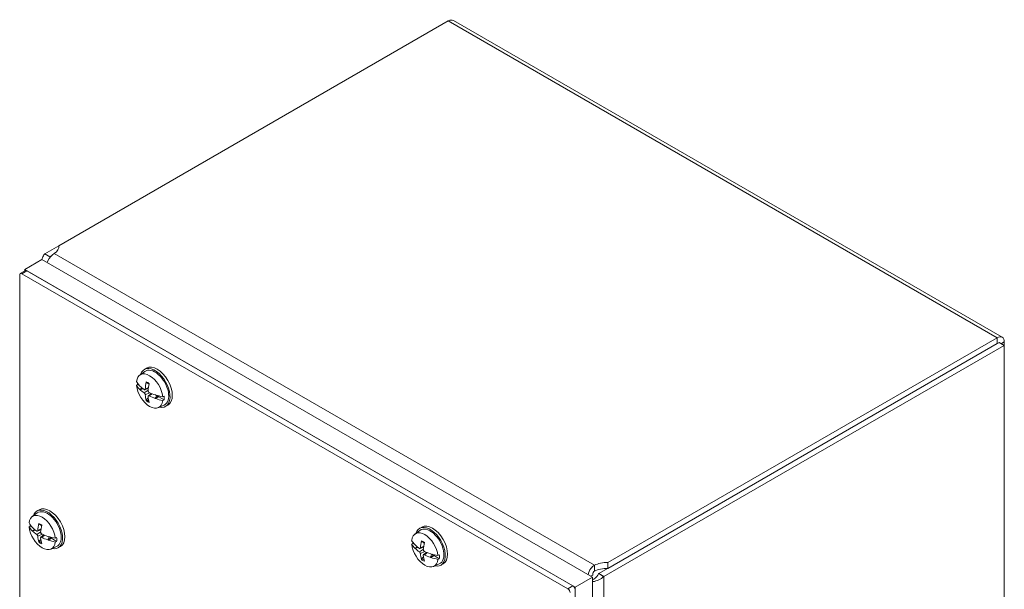
# Model space of a CAD drawing. Units: inches. Extents: x 3 to 62.4, y 4.8 to 38.7.
# Drawn here: x 53.2 to 62.4, y 30.7 to 36 of the extents above; entities that cross this region are included whole.
import ezdxf

# ---------------------------------------------------------------- set-up
doc = ezdxf.new("R2010")
doc.units = ezdxf.units.IN
doc.header["$LTSCALE"] = 3.8
doc.header["$MEASUREMENT"] = 0
doc.layers.add('Visible (ANSI)', color=7, linetype='Continuous', lineweight=5)
doc.layers.add('Visible Narrow (ANSI)', color=7, linetype='Continuous', lineweight=5)

msp = doc.modelspace()

# ---------------------------------------------------------------- linework, layer by layer
at = {"layer": 'Visible (ANSI)'}
for p, q in [((53.5873, 33.8523), (57.2084, 35.9429)), ((57.256, 35.9476), (62.3594, 33.0012)), ((53.5873, 33.8523), (53.4571, 33.7771)), ((53.5873, 33.8414), (53.5873, 33.8523)), ((53.4298, 33.7237), (53.2698, 33.6313)), ((53.4298, 33.7237), (58.5479, 30.7687)), ((53.4551, 33.7759), (53.5039, 33.7494)), ((53.5134, 33.7549), (53.5045, 33.7498)), ((53.2757, 33.6212), (53.2283, 33.5938)), ((53.2698, 33.6178), (53.2698, 33.6313)), ((53.2698, 33.6313), (58.3879, 30.6764)), ((53.2898, 33.6198), (58.3679, 30.6879)), ((53.2225, 29.1947), (53.2225, 33.5809)), ((53.2425, 33.5924), (58.3206, 30.6606)), ((62.3118, 32.9965), (58.6907, 30.9058)), ((58.6079, 30.8033), (62.3318, 32.9533)), ((58.6552, 30.776), (62.3791, 32.926)), ((58.6907, 30.8512), (62.3118, 32.9418)), ((62.3318, 32.9533), (62.3791, 32.926)), ((62.3791, 32.9576), (62.3791, 32.926)), ((62.3791, 32.926), (62.3791, 28.5337)), ((54.4031, 32.7135), (54.3819, 32.7013)), ((54.3386, 32.6486), (54.3852, 32.6827)), ((54.3087, 32.5536), (54.3189, 32.5606)), ((54.3189, 32.5606), (54.3387, 32.5498)), ((54.338, 32.517), (54.3599, 32.5297)), ((54.3441, 32.5156), (54.3404, 32.5151)), ((54.3479, 32.5161), (54.3647, 32.5258)), ((54.3479, 32.5161), (54.3694, 32.5221)), ((54.3866, 32.5127), (54.4195, 32.5273)), ((54.4184, 32.4372), (54.4024, 32.4215)), ((54.4189, 32.4567), (54.448, 32.478)), ((54.4835, 32.4325), (54.4839, 32.4349)), ((54.4969, 32.4614), (54.4843, 32.4373)), ((54.4843, 32.4373), (54.5104, 32.4524)), ((54.4878, 32.4306), (54.5171, 32.4475)), ((54.5007, 32.4604), (54.5104, 32.4524)), ((54.5104, 32.4524), (54.5171, 32.4475)), ((54.5171, 32.4475), (54.5655, 32.4183)), ((54.5533, 32.4485), (54.5655, 32.4544)), ((54.5655, 32.4183), (54.5533, 32.4124)), ((54.5126, 32.3473), (54.5654, 32.3706)), ((54.601, 32.3707), (54.5799, 32.3585)), ((53.339, 31.3328), (53.3856, 31.3668)), ((53.4034, 31.3976), (53.3823, 31.3854)), ((53.3091, 31.2378), (53.3193, 31.2448)), ((53.3193, 31.2448), (53.339, 31.2339)), ((56.9621, 31.236), (56.941, 31.2238)), ((53.3384, 31.2012), (53.3603, 31.2138)), ((53.3444, 31.1997), (53.3407, 31.1992)), ((53.3482, 31.2002), (53.3651, 31.2099)), ((53.3482, 31.2002), (53.3698, 31.2062)), ((53.3869, 31.1969), (53.4199, 31.2115)), ((53.4193, 31.1409), (53.4484, 31.1621)), ((53.4973, 31.1456), (53.4846, 31.1214)), ((53.4846, 31.1214), (53.5108, 31.1365)), ((53.501, 31.1445), (53.5108, 31.1365)), ((53.5108, 31.1365), (53.5175, 31.1316)), ((53.5537, 31.1326), (53.5658, 31.1385)), ((56.8977, 31.1712), (56.9443, 31.2052)), ((53.4188, 31.1214), (53.4028, 31.1057)), ((53.4839, 31.1166), (53.4843, 31.119)), ((53.4881, 31.1147), (53.5175, 31.1316)), ((53.513, 31.0314), (53.5658, 31.0548)), ((53.5175, 31.1316), (53.5658, 31.1024)), ((53.5658, 31.1024), (53.5537, 31.0966)), ((53.6013, 31.0548), (53.5802, 31.0426)), ((56.8678, 31.0762), (56.878, 31.0832)), ((56.878, 31.0832), (56.8977, 31.0723)), ((56.897, 31.0396), (56.919, 31.0522)), ((56.9069, 31.0386), (56.9238, 31.0483)), ((56.9069, 31.0386), (56.9285, 31.0446)), ((56.9456, 31.0353), (56.9786, 31.0499)), ((56.9031, 31.0381), (56.8994, 31.0376)), ((56.9775, 30.9598), (56.9615, 30.9441)), ((56.978, 30.9793), (57.0071, 31.0005)), ((57.0426, 30.955), (57.0429, 30.9574)), ((57.056, 30.984), (57.0433, 30.9599)), ((57.0433, 30.9599), (57.0695, 30.9749)), ((57.0468, 30.9531), (57.0761, 30.97)), ((57.0597, 30.9829), (57.0695, 30.9749)), ((57.0695, 30.9749), (57.0761, 30.97)), ((57.0761, 30.97), (57.1245, 30.9408)), ((57.1123, 30.971), (57.1245, 30.9769)), ((57.0717, 30.8698), (57.1245, 30.8932)), ((57.1245, 30.9408), (57.1123, 30.935)), ((57.16, 30.8932), (57.1389, 30.881)), ((58.5681, 30.8345), (58.5681, 30.881)), ((58.6907, 30.9058), (58.6907, 30.8512)), ((58.5479, 30.7687), (58.3879, 30.6764)), ((58.5531, 30.7898), (58.5313, 30.7783)), ((58.5448, 30.7854), (58.5319, 30.778)), ((58.5479, 30.7687), (58.5479, 27.1208)), ((58.6073, 30.803), (58.6531, 30.7749)), ((58.3879, 30.6764), (58.3879, 27.0285)), ((58.5479, 30.7436), (58.5608, 30.751))]:
    msp.add_line(p, q, dxfattribs=at)
for centre, major_axis, ratio, start_param, end_param in [((57.2084, 35.8652), (0.0476, 0.0825), 0.57735, 0, 0.785398), ((53.4179, 33.8468), (0.1696, 0), 0.57735, 5.552605, 6.338856), ((53.5245, 33.7383), (-0.0952, 0), 0.57735, 5.497787, 5.527851), ((53.5245, 33.7383), (0.0283, 0), 0.57735, 2.356194, 2.386259), ((53.2898, 33.5967), (-0.0141, 0.0245), 0.57735, 5.497787, 6.283185), ((53.2425, 33.5694), (-0.0141, 0.0245), 0.57735, 5.497787, 7.068583), ((62.3118, 32.9187), (0.0476, 0.0825), 0.57735, 5.497787, 7.068583), ((54.4809, 32.5299), (-0.099, 0.1714), 0.57735, 2.657027, 6.767751), ((54.4809, 32.5299), (-0.0903, 0.1563), 0.57735, 3.079689, 6.345089), ((54.502, 32.5421), (-0.099, 0.1714), 0.57735, 3.141593, 6.283185), ((54.431, 32.5011), (-0.0872, 0.151), 0.57735, 4.053929, 6.941645), ((54.6808, 32.6598), (-0.3931, 0.0078), 0.590219, 0.340212, 0.52301), ((54.6808, 32.6301), (-0.3931, -0.0076), 0.564188, 0.317661, 0.500459), ((54.431, 32.5011), (0.0872, -0.151), 0.57735, 4.053929, 6.941645), ((54.4422, 32.5075), (-0.0879, 0.1522), 0.57735, 0.814249, 0.911511), ((54.6811, 32.6496), (0.3904, -0.0497), 0.650396, 3.727744, 3.740258), ((54.6811, 32.6399), (-0.3911, -0.0434), 0.49361, 0.448693, 0.461207), ((54.6792, 32.6315), (-0.3913, 0.0387), 0.541793, 0.580154, 0.757276), ((54.6792, 32.658), (0.3911, 0.041), 0.607998, 3.604616, 3.781738), ((54.691, 32.6383), (-0.2144, -0.3297), 0.642432, 5.255832, 5.446791), ((54.668, 32.6515), (0.1804, 0.3494), 0.507359, 2.056327, 2.247286), ((54.691, 32.6375), (-0.231, -0.3182), 0.607998, 5.64304, 5.833999), ((54.668, 32.6507), (0.1621, 0.3582), 0.541793, 2.384316, 2.575276), ((54.6798, 32.6311), (-0.3928, 0.0185), 0.507359, 0.894306, 1.071428), ((54.6798, 32.6576), (0.3927, 0.0208), 0.642432, 3.977986, 4.155108), ((54.6799, 32.6503), (0.3911, 0.0434), 0.49361, 4.13233, 4.144844), ((54.6799, 32.6406), (-0.3904, 0.0497), 0.650396, 1.128196, 1.14071), ((54.6802, 32.6601), (0.3931, 0.0076), 0.564188, 4.189887, 4.372686), ((54.6802, 32.6304), (-0.3931, 0.0078), 0.590219, 1.070845, 1.253644), ((54.4422, 32.5075), (0.0879, -0.1522), 0.57735, 0.659286, 0.911511), ((53.4813, 31.214), (-0.099, 0.1714), 0.57735, 2.657027, 6.767751), ((53.5024, 31.2262), (-0.099, 0.1714), 0.57735, 3.141593, 6.283185), ((53.4314, 31.1852), (-0.0872, 0.151), 0.57735, 4.053929, 6.941645), ((53.4813, 31.214), (-0.0903, 0.1563), 0.57735, 3.079689, 6.345089), ((53.6812, 31.3439), (-0.3931, 0.0078), 0.590219, 0.340212, 0.52301), ((53.6812, 31.3142), (-0.3931, -0.0076), 0.564188, 0.317661, 0.500459), ((53.4314, 31.1852), (0.0872, -0.151), 0.57735, 4.053929, 6.941645), ((53.4426, 31.1916), (-0.0879, 0.1522), 0.57735, 0.814249, 0.911511), ((53.6815, 31.3337), (0.3904, -0.0497), 0.650396, 3.727744, 3.740258), ((53.6795, 31.3156), (-0.3913, 0.0387), 0.541793, 0.580154, 0.757276), ((53.6913, 31.3224), (-0.2144, -0.3297), 0.642432, 5.255832, 5.446791), ((53.6684, 31.3357), (0.1804, 0.3494), 0.507359, 2.056327, 2.247286), ((57.04, 31.0524), (-0.099, 0.1714), 0.57735, 2.657027, 6.767751), ((57.04, 31.0524), (-0.0903, 0.1563), 0.57735, 3.079689, 6.345089), ((57.0611, 31.0646), (-0.099, 0.1714), 0.57735, 3.141593, 6.283185), ((53.6815, 31.3241), (-0.3911, -0.0434), 0.49361, 0.448693, 0.461207), ((53.6795, 31.3421), (0.3911, 0.041), 0.607998, 3.604616, 3.781738), ((53.6913, 31.3216), (-0.231, -0.3182), 0.607998, 5.64304, 5.833999), ((53.6684, 31.3349), (0.1621, 0.3582), 0.541793, 2.384316, 2.575276), ((53.6802, 31.3152), (-0.3928, 0.0185), 0.507359, 0.894306, 1.071428), ((53.6802, 31.3417), (0.3927, 0.0208), 0.642432, 3.977986, 4.155108), ((53.6803, 31.3344), (0.3911, 0.0434), 0.49361, 4.13233, 4.144844), ((53.6806, 31.3442), (0.3931, 0.0076), 0.564188, 4.189887, 4.372686), ((53.4426, 31.1916), (0.0879, -0.1522), 0.57735, 0.659286, 0.911511), ((56.9901, 31.0236), (-0.0872, 0.151), 0.57735, 4.053929, 6.941645), ((53.6803, 31.3247), (-0.3904, 0.0497), 0.650396, 1.128196, 1.14071), ((53.6806, 31.3146), (-0.3931, 0.0078), 0.590219, 1.070845, 1.253644), ((57.2398, 31.1823), (-0.3931, 0.0078), 0.590219, 0.340212, 0.52301), ((57.2398, 31.1526), (-0.3931, -0.0076), 0.564188, 0.317661, 0.500459), ((56.9901, 31.0236), (0.0872, -0.151), 0.57735, 4.053929, 6.941645), ((57.0013, 31.03), (-0.0879, 0.1522), 0.57735, 0.814249, 0.911511), ((57.2401, 31.1721), (0.3904, -0.0497), 0.650396, 3.727744, 3.740258), ((57.2382, 31.154), (-0.3913, 0.0387), 0.541793, 0.580154, 0.757276), ((57.25, 31.1608), (-0.2144, -0.3297), 0.642432, 5.255832, 5.446791), ((57.2271, 31.1741), (0.1804, 0.3494), 0.507359, 2.056327, 2.247286), ((57.2401, 31.1625), (-0.3911, -0.0434), 0.49361, 0.448693, 0.461207), ((57.2382, 31.1805), (0.3911, 0.041), 0.607998, 3.604616, 3.781738), ((57.25, 31.16), (-0.231, -0.3182), 0.607998, 5.64304, 5.833999), ((57.2271, 31.1733), (0.1621, 0.3582), 0.541793, 2.384316, 2.575276), ((57.2389, 31.1536), (-0.3928, 0.0185), 0.507359, 0.894306, 1.071428), ((57.2389, 31.1801), (0.3927, 0.0208), 0.642432, 3.977986, 4.155108), ((57.239, 31.1728), (0.3911, 0.0434), 0.49361, 4.13233, 4.144844), ((57.239, 31.1631), (-0.3904, 0.0497), 0.650396, 1.128196, 1.14071), ((57.2393, 31.1826), (0.3931, 0.0076), 0.564188, 4.189887, 4.372686), ((57.2393, 31.153), (-0.3931, 0.0078), 0.590219, 1.070845, 1.253644), ((57.0013, 31.03), (0.0879, -0.1522), 0.57735, 0.659286, 0.911511), ((58.6813, 30.808), (0.1696, 0), 0.57735, 1.515126, 2.301377), ((58.6813, 30.7534), (-0.1696, 0), 0.57735, 4.656718, 5.442969), ((58.5879, 30.8149), (0.0283, 0), 0.57735, 5.467723, 5.497787), ((58.5879, 30.8149), (0.0952, 0), 0.57735, 5.467723, 5.497787), ((58.3679, 30.6648), (-0.0141, 0.0245), 0.57735, 3.926991, 5.497787), ((58.3206, 30.6375), (0.0141, -0.0245), 0.57735, 0.785398, 2.356194)]:
    msp.add_ellipse(centre, major_axis=major_axis, ratio=ratio, start_param=start_param, end_param=end_param, dxfattribs=at)
for points, knots in [([(53.4299, 33.7237), (53.4305, 33.7295), (53.4318, 33.7353), (53.4338, 33.741), (53.4381, 33.7535), (53.4454, 33.7653), (53.4551, 33.7759)], [0.8901998, 0.8901998, 0.8901998, 0.8901998, 1.0946279, 1.0946279, 1.0946279, 1.540732, 1.540732, 1.540732, 1.540732]), ([(53.5443, 33.7815), (53.5218, 33.7679), (53.4987, 33.7405), (53.4853, 33.7123), (53.4826, 33.7067), (53.4803, 33.7011), (53.4783, 33.6957)], [3.0867747, 3.0867747, 3.0867747, 3.0867747, 3.3178874, 3.3178874, 3.3178874, 3.3638992, 3.3638992, 3.3638992, 3.3638992]), ([(54.3479, 32.5161), (54.347, 32.5158), (54.346, 32.5157), (54.3448, 32.5156), (54.3445, 32.5156), (54.3441, 32.5156)], [0.08172985, 0.08172985, 0.08172985, 0.08172985, 0.08891232, 0.08891232, 0.09191962, 0.09191962, 0.09191962, 0.09191962]), ([(54.3479, 32.5161), (54.347, 32.5159), (54.346, 32.5157), (54.3448, 32.5156), (54.3444, 32.5156), (54.3441, 32.5156)], [0.08123708, 0.08123708, 0.08123708, 0.08123708, 0.08845387, 0.08845387, 0.09142298, 0.09142298, 0.09142298, 0.09142298]), ([(54.3901, 32.5196), (54.3901, 32.5181), (54.3898, 32.5167), (54.3887, 32.5145), (54.388, 32.5136), (54.3864, 32.5126), (54.3854, 32.5123), (54.3832, 32.5125), (54.382, 32.5129), (54.3807, 32.5137), (54.3806, 32.5138), (54.3804, 32.514)], [0, 0, 0, 0, 0.0141483, 0.0141483, 0.0282966, 0.0282966, 0.04243521, 0.04243521, 0.05657382, 0.05657382, 0.05880976, 0.05880976, 0.05880976, 0.05880976]), ([(54.4013, 32.5793), (54.4011, 32.5793), (54.4009, 32.5794), (54.4001, 32.5799), (54.3996, 32.5805), (54.3989, 32.5818), (54.3987, 32.5827), (54.3986, 32.5842), (54.3987, 32.585), (54.3989, 32.5857)], [0.08621254, 0.08621254, 0.08621254, 0.08621254, 0.08891232, 0.08891232, 0.09778447, 0.09778447, 0.10676013, 0.10676013, 0.1130798, 0.1130798, 0.1130798, 0.1130798]), ([(54.4013, 32.5793), (54.403, 32.5787), (54.4047, 32.578), (54.4082, 32.5764), (54.41, 32.5756), (54.4136, 32.5737), (54.4154, 32.5727), (54.419, 32.5704), (54.4208, 32.5692), (54.4238, 32.5671), (54.425, 32.5662), (54.4262, 32.5652)], [6.0863386, 6.0863386, 6.0863386, 6.0863386, 6.1648984, 6.1648984, 6.2434583, 6.2434583, 6.3220182, 6.3220182, 6.4005781, 6.4005781, 6.4526219, 6.4526219, 6.4526219, 6.4526219]), ([(54.3804, 32.4831), (54.3815, 32.4824), (54.3826, 32.4814), (54.3849, 32.4789), (54.3859, 32.4774), (54.3877, 32.4745), (54.3884, 32.4729), (54.3896, 32.4697), (54.3899, 32.4682), (54.3901, 32.4666), (54.3901, 32.4664), (54.3901, 32.4662)], [0, 0, 0, 0, 0.0141483, 0.0141483, 0.0282966, 0.0282966, 0.04243521, 0.04243521, 0.05657382, 0.05657382, 0.05880976, 0.05880976, 0.05880976, 0.05880976]), ([(54.3989, 32.4119), (54.3987, 32.4124), (54.3986, 32.413), (54.3987, 32.4145), (54.3989, 32.4156), (54.3996, 32.4175), (54.4001, 32.4186), (54.4012, 32.4202), (54.4018, 32.4209), (54.4024, 32.4215)], [0.02946189, 0.02946189, 0.02946189, 0.02946189, 0.03578156, 0.03578156, 0.04475722, 0.04475722, 0.05362937, 0.05362937, 0.06081184, 0.06081184, 0.06081184, 0.06081184]), ([(54.4169, 32.4508), (54.4167, 32.4521), (54.4169, 32.4534), (54.4176, 32.4555), (54.4183, 32.4563), (54.4199, 32.4574), (54.421, 32.4577), (54.4234, 32.4576), (54.4247, 32.4573), (54.4262, 32.4566), (54.4264, 32.4565), (54.4266, 32.4564)], [0, 0, 0, 0, 0.0141483, 0.0141483, 0.0282966, 0.0282966, 0.04243521, 0.04243521, 0.05657382, 0.05657382, 0.05880976, 0.05880976, 0.05880976, 0.05880976]), ([(54.4266, 32.4873), (54.4253, 32.4879), (54.424, 32.4888), (54.4215, 32.4911), (54.4204, 32.4925), (54.4187, 32.4954), (54.4179, 32.4971), (54.417, 32.5004), (54.4168, 32.502), (54.4168, 32.5037), (54.4169, 32.5039), (54.4169, 32.5041)], [0, 0, 0, 0, 0.0141483, 0.0141483, 0.0282966, 0.0282966, 0.04243521, 0.04243521, 0.05657382, 0.05657382, 0.05880976, 0.05880976, 0.05880976, 0.05880976]), ([(54.4839, 32.4349), (54.4838, 32.4351), (54.4838, 32.4354), (54.4838, 32.4362), (54.484, 32.4368), (54.4843, 32.4373)], [0.05012859, 0.05012859, 0.05012859, 0.05012859, 0.05309771, 0.05309771, 0.06031449, 0.06031449, 0.06031449, 0.06031449]), ([(54.4839, 32.4362), (54.4839, 32.4362), (54.4839, 32.4362), (54.4839, 32.4362), (54.4839, 32.4362), (54.4839, 32.4362), (54.4839, 32.4362), (54.4839, 32.4362), (54.4839, 32.4362), (54.4839, 32.4362), (54.4839, 32.4362), (54.4839, 32.4362)], [1.7673407422, 1.7673407422, 1.7673407422, 1.7673407422, 1.7674012059, 1.7674012059, 1.7674616696, 1.7674616696, 1.7675221333, 1.7675221333, 1.767582597, 1.767582597, 1.7676430607, 1.7676430607, 1.7676430607, 1.7676430607]), ([(53.4017, 31.2634), (53.4015, 31.2635), (53.4013, 31.2635), (53.4005, 31.264), (53.3999, 31.2646), (53.3993, 31.2659), (53.399, 31.2669), (53.399, 31.2684), (53.3991, 31.2691), (53.3992, 31.2698)], [0.08621254, 0.08621254, 0.08621254, 0.08621254, 0.08891232, 0.08891232, 0.09778447, 0.09778447, 0.10676013, 0.10676013, 0.1130798, 0.1130798, 0.1130798, 0.1130798]), ([(53.4017, 31.2634), (53.4034, 31.2628), (53.4051, 31.2621), (53.4086, 31.2606), (53.4104, 31.2597), (53.4139, 31.2578), (53.4157, 31.2568), (53.4193, 31.2545), (53.4211, 31.2533), (53.4241, 31.2512), (53.4253, 31.2503), (53.4265, 31.2494)], [6.0863386, 6.0863386, 6.0863386, 6.0863386, 6.1648984, 6.1648984, 6.2434583, 6.2434583, 6.3220182, 6.3220182, 6.4005781, 6.4005781, 6.4526219, 6.4526219, 6.4526219, 6.4526219]), ([(53.3482, 31.2002), (53.3474, 31.2), (53.3464, 31.1998), (53.3452, 31.1997), (53.3448, 31.1997), (53.3444, 31.1997)], [0.08172985, 0.08172985, 0.08172985, 0.08172985, 0.08891232, 0.08891232, 0.09191962, 0.09191962, 0.09191962, 0.09191962]), ([(53.3482, 31.2002), (53.3474, 31.2), (53.3464, 31.1998), (53.3452, 31.1997), (53.3448, 31.1997), (53.3444, 31.1997)], [0.08123708, 0.08123708, 0.08123708, 0.08123708, 0.08845387, 0.08845387, 0.09142298, 0.09142298, 0.09142298, 0.09142298]), ([(53.3905, 31.2037), (53.3904, 31.2023), (53.3901, 31.2009), (53.3891, 31.1986), (53.3884, 31.1977), (53.3867, 31.1967), (53.3857, 31.1964), (53.3835, 31.1966), (53.3824, 31.1971), (53.3811, 31.1978), (53.3809, 31.198), (53.3808, 31.1981)], [0, 0, 0, 0, 0.0141483, 0.0141483, 0.0282966, 0.0282966, 0.04243521, 0.04243521, 0.05657382, 0.05657382, 0.05880976, 0.05880976, 0.05880976, 0.05880976]), ([(53.3808, 31.1672), (53.3818, 31.1665), (53.383, 31.1655), (53.3853, 31.163), (53.3863, 31.1616), (53.388, 31.1587), (53.3888, 31.1571), (53.39, 31.1539), (53.3903, 31.1523), (53.3905, 31.1507), (53.3905, 31.1505), (53.3905, 31.1503)], [0, 0, 0, 0, 0.0141483, 0.0141483, 0.0282966, 0.0282966, 0.04243521, 0.04243521, 0.05657382, 0.05657382, 0.05880976, 0.05880976, 0.05880976, 0.05880976]), ([(53.427, 31.1714), (53.4257, 31.172), (53.4243, 31.1729), (53.4219, 31.1752), (53.4208, 31.1767), (53.419, 31.1795), (53.4183, 31.1812), (53.4173, 31.1845), (53.4171, 31.1861), (53.4172, 31.1878), (53.4172, 31.1881), (53.4172, 31.1883)], [0, 0, 0, 0, 0.0141483, 0.0141483, 0.0282966, 0.0282966, 0.04243521, 0.04243521, 0.05657382, 0.05657382, 0.05880976, 0.05880976, 0.05880976, 0.05880976]), ([(53.4172, 31.1349), (53.4171, 31.1362), (53.4172, 31.1375), (53.418, 31.1396), (53.4187, 31.1405), (53.4203, 31.1415), (53.4214, 31.1418), (53.4238, 31.1417), (53.4251, 31.1414), (53.4266, 31.1407), (53.4268, 31.1406), (53.427, 31.1405)], [0, 0, 0, 0, 0.0141483, 0.0141483, 0.0282966, 0.0282966, 0.04243521, 0.04243521, 0.05657382, 0.05657382, 0.05880976, 0.05880976, 0.05880976, 0.05880976]), ([(53.3992, 31.096), (53.3991, 31.0965), (53.399, 31.0972), (53.399, 31.0986), (53.3993, 31.0997), (53.3999, 31.1016), (53.4005, 31.1027), (53.4016, 31.1043), (53.4022, 31.105), (53.4028, 31.1057)], [0.02946189, 0.02946189, 0.02946189, 0.02946189, 0.03578156, 0.03578156, 0.04475722, 0.04475722, 0.05362937, 0.05362937, 0.06081184, 0.06081184, 0.06081184, 0.06081184]), ([(53.4843, 31.119), (53.4842, 31.1192), (53.4842, 31.1195), (53.4842, 31.1203), (53.4843, 31.1209), (53.4846, 31.1214)], [0.05012859, 0.05012859, 0.05012859, 0.05012859, 0.05309771, 0.05309771, 0.06031449, 0.06031449, 0.06031449, 0.06031449]), ([(53.4842, 31.1204), (53.4842, 31.1204), (53.4842, 31.1204), (53.4842, 31.1204), (53.4842, 31.1204), (53.4842, 31.1204), (53.4842, 31.1204), (53.4842, 31.1204), (53.4842, 31.1204), (53.4842, 31.1204), (53.4842, 31.1204), (53.4842, 31.1204)], [1.7673407422, 1.7673407422, 1.7673407422, 1.7673407422, 1.7674012059, 1.7674012059, 1.7674616696, 1.7674616696, 1.7675221333, 1.7675221333, 1.767582597, 1.767582597, 1.7676430607, 1.7676430607, 1.7676430607, 1.7676430607]), ([(56.9492, 31.0421), (56.9491, 31.0407), (56.9488, 31.0393), (56.9478, 31.037), (56.9471, 31.0361), (56.9454, 31.0351), (56.9444, 31.0348), (56.9422, 31.035), (56.941, 31.0355), (56.9398, 31.0362), (56.9396, 31.0364), (56.9394, 31.0365)], [0, 0, 0, 0, 0.0141483, 0.0141483, 0.0282966, 0.0282966, 0.04243521, 0.04243521, 0.05657382, 0.05657382, 0.05880976, 0.05880976, 0.05880976, 0.05880976]), ([(56.9604, 31.1018), (56.9601, 31.1019), (56.9599, 31.1019), (56.9592, 31.1024), (56.9586, 31.103), (56.9579, 31.1043), (56.9577, 31.1053), (56.9577, 31.1068), (56.9578, 31.1075), (56.9579, 31.1082)], [0.08621254, 0.08621254, 0.08621254, 0.08621254, 0.08891232, 0.08891232, 0.09778447, 0.09778447, 0.10676013, 0.10676013, 0.1130798, 0.1130798, 0.1130798, 0.1130798]), ([(56.9604, 31.1018), (56.9621, 31.1012), (56.9638, 31.1005), (56.9673, 31.099), (56.969, 31.0981), (56.9726, 31.0962), (56.9744, 31.0952), (56.978, 31.0929), (56.9798, 31.0917), (56.9828, 31.0896), (56.984, 31.0887), (56.9852, 31.0878)], [6.0863386, 6.0863386, 6.0863386, 6.0863386, 6.1648984, 6.1648984, 6.2434583, 6.2434583, 6.3220182, 6.3220182, 6.4005781, 6.4005781, 6.4526219, 6.4526219, 6.4526219, 6.4526219]), ([(56.9069, 31.0386), (56.9061, 31.0384), (56.9051, 31.0382), (56.9039, 31.0381), (56.9035, 31.0381), (56.9031, 31.0381)], [0.08172985, 0.08172985, 0.08172985, 0.08172985, 0.08891232, 0.08891232, 0.09191962, 0.09191962, 0.09191962, 0.09191962]), ([(56.9069, 31.0386), (56.9061, 31.0384), (56.9051, 31.0382), (56.9039, 31.0381), (56.9035, 31.0381), (56.9031, 31.0381)], [0.08123708, 0.08123708, 0.08123708, 0.08123708, 0.08845387, 0.08845387, 0.09142298, 0.09142298, 0.09142298, 0.09142298]), ([(56.9394, 31.0056), (56.9405, 31.0049), (56.9417, 31.0039), (56.9439, 31.0014), (56.945, 31), (56.9467, 30.9971), (56.9475, 30.9955), (56.9486, 30.9923), (56.949, 30.9907), (56.9492, 30.9891), (56.9492, 30.9889), (56.9492, 30.9887)], [0, 0, 0, 0, 0.0141483, 0.0141483, 0.0282966, 0.0282966, 0.04243521, 0.04243521, 0.05657382, 0.05657382, 0.05880976, 0.05880976, 0.05880976, 0.05880976]), ([(56.9857, 31.0098), (56.9844, 31.0104), (56.983, 31.0113), (56.9806, 31.0136), (56.9794, 31.0151), (56.9777, 31.0179), (56.977, 31.0196), (56.976, 31.0229), (56.9758, 31.0246), (56.9759, 31.0262), (56.9759, 31.0265), (56.9759, 31.0267)], [0, 0, 0, 0, 0.0141483, 0.0141483, 0.0282966, 0.0282966, 0.04243521, 0.04243521, 0.05657382, 0.05657382, 0.05880976, 0.05880976, 0.05880976, 0.05880976]), ([(56.9759, 30.9733), (56.9758, 30.9746), (56.9759, 30.9759), (56.9767, 30.978), (56.9774, 30.9789), (56.979, 30.9799), (56.98, 30.9802), (56.9824, 30.9801), (56.9838, 30.9798), (56.9853, 30.9791), (56.9855, 30.979), (56.9857, 30.9789)], [0, 0, 0, 0, 0.0141483, 0.0141483, 0.0282966, 0.0282966, 0.04243521, 0.04243521, 0.05657382, 0.05657382, 0.05880976, 0.05880976, 0.05880976, 0.05880976]), ([(57.0429, 30.9574), (57.0429, 30.9576), (57.0429, 30.9579), (57.0429, 30.9587), (57.043, 30.9593), (57.0433, 30.9599)], [0.05012859, 0.05012859, 0.05012859, 0.05012859, 0.05309771, 0.05309771, 0.06031449, 0.06031449, 0.06031449, 0.06031449]), ([(57.0429, 30.9588), (57.0429, 30.9588), (57.0429, 30.9588), (57.0429, 30.9588), (57.0429, 30.9588), (57.0429, 30.9588), (57.0429, 30.9588), (57.0429, 30.9588), (57.0429, 30.9588), (57.0429, 30.9588), (57.0429, 30.9588), (57.0429, 30.9588)], [1.7673407422, 1.7673407422, 1.7673407422, 1.7673407422, 1.7674012059, 1.7674012059, 1.7674616696, 1.7674616696, 1.7675221333, 1.7675221333, 1.767582597, 1.767582597, 1.7676430607, 1.7676430607, 1.7676430607, 1.7676430607]), ([(56.9579, 30.9344), (56.9578, 30.9349), (56.9577, 30.9356), (56.9577, 30.937), (56.9579, 30.9381), (56.9586, 30.94), (56.9592, 30.9411), (56.9602, 30.9427), (56.9609, 30.9435), (56.9615, 30.9441)], [0.02946189, 0.02946189, 0.02946189, 0.02946189, 0.03578156, 0.03578156, 0.04475722, 0.04475722, 0.05362937, 0.05362937, 0.06081184, 0.06081184, 0.06081184, 0.06081184]), ([(58.5078, 30.792), (58.5118, 30.8126), (58.5212, 30.8339), (58.5345, 30.8511), (58.5443, 30.8639), (58.5561, 30.8744), (58.5681, 30.881)], [-0.2223065, -0.2223065, -0.2223065, -0.2223065, -0.0634028, -0.0634028, -0.0634028, 0.054818, 0.054818, 0.054818, 0.054818]), ([(58.6531, 30.7749), (58.6279, 30.7497), (58.5889, 30.7335), (58.5562, 30.7288), (58.5534, 30.7284), (58.5506, 30.7281), (58.5479, 30.7278)], [0, 0, 0, 0, 1.094628, 1.094628, 1.094628, 1.188666, 1.188666, 1.188666, 1.188666]), ([(58.5681, 30.8263), (58.5581, 30.8214), (58.5508, 30.8072), (58.5522, 30.7943), (58.5524, 30.7928), (58.5527, 30.7913), (58.5531, 30.7898)], [-0.054818, -0.054818, -0.054818, -0.054818, 0.2582629, 0.2582629, 0.2582629, 0.2945155, 0.2945155, 0.2945155, 0.2945155]), ([(58.5731, 30.7602), (58.5832, 30.7698), (58.597, 30.7832), (58.606, 30.8006), (58.6064, 30.8014), (58.6069, 30.8022), (58.6073, 30.803)], [0.23647, 0.23647, 0.23647, 0.23647, 1.482892, 1.482892, 1.482892, 1.540732, 1.540732, 1.540732, 1.540732]), ([(58.5608, 30.751), (58.5644, 30.7531), (58.568, 30.7556), (58.5719, 30.7591), (58.5725, 30.7596), (58.5731, 30.7602)], [0, 0, 0, 0, 0.03702435, 0.03702435, 0.04389279, 0.04389279, 0.04389279, 0.04389279])]:
    msp.add_open_spline(points, degree=3, knots=knots, dxfattribs=at)
for points in [[(53.5039, 33.7494), (53.502, 33.7453), (53.5005, 33.741), (53.4994, 33.7367)], [(58.5472, 30.7867), (58.5464, 30.7863), (58.5456, 30.7858), (58.5448, 30.7854)]]:
    msp.add_open_spline(points, degree=3, dxfattribs=at)
at = {"layer": 'Visible Narrow (ANSI)'}
for p, q in [((62.3118, 32.9965), (57.2084, 35.9429)), ((53.4571, 33.7771), (53.5045, 33.7498)), ((53.5045, 33.7498), (53.5045, 33.744)), ((53.5443, 33.7815), (58.5681, 30.881)), ((53.2425, 33.5924), (53.2898, 33.6198)), ((62.3118, 32.9418), (62.3118, 32.9965)), ((62.3791, 32.9576), (62.3518, 32.9418)), ((54.3804, 32.4831), (54.4173, 32.5082)), ((54.3901, 32.5196), (54.4206, 32.5344)), ((54.3901, 32.4662), (54.4303, 32.4856)), ((54.4266, 32.4564), (54.4547, 32.4753)), ((53.3808, 31.1672), (53.4176, 31.1923)), ((53.3905, 31.2037), (53.4209, 31.2185)), ((53.3905, 31.1503), (53.4307, 31.1697)), ((53.427, 31.1405), (53.455, 31.1595)), ((56.9492, 31.0421), (56.9796, 31.0569)), ((56.9394, 31.0056), (56.9763, 31.0307)), ((56.9492, 30.9887), (56.9894, 31.0081)), ((56.9857, 30.9789), (57.0137, 30.9979)), ((58.5681, 30.8263), (58.5681, 30.8345)), ((58.6079, 30.8033), (58.6552, 30.776)), ((58.6552, 30.776), (58.6552, 26.3837)), ((58.3679, 30.6879), (58.3206, 30.6606))]:
    msp.add_line(p, q, dxfattribs=at)
for centre, major_axis, start_param, end_param in [((54.413, 32.4906), (-0.0542, 0.0938), 5.31258, 5.682995), ((54.4161, 32.4924), (-0.0492, 0.0852), 2.159083, 2.467312), ((54.413, 32.4906), (0.0542, -0.0938), 5.31258, 5.682995), ((53.4133, 31.1748), (-0.0542, 0.0938), 5.31258, 5.682995), ((53.4133, 31.1748), (0.0542, -0.0938), 5.31258, 5.682995), ((53.4164, 31.1766), (-0.0492, 0.0852), 2.159083, 2.467312), ((56.972, 31.0132), (-0.0542, 0.0938), 5.31258, 5.682995), ((56.972, 31.0132), (0.0542, -0.0938), 5.31258, 5.682995), ((56.9751, 31.015), (-0.0492, 0.0852), 2.159083, 2.467312)]:
    msp.add_ellipse(centre, major_axis=major_axis, ratio=0.57735, start_param=start_param, end_param=end_param, dxfattribs=at)

doc.saveas('drawing.dxf')
